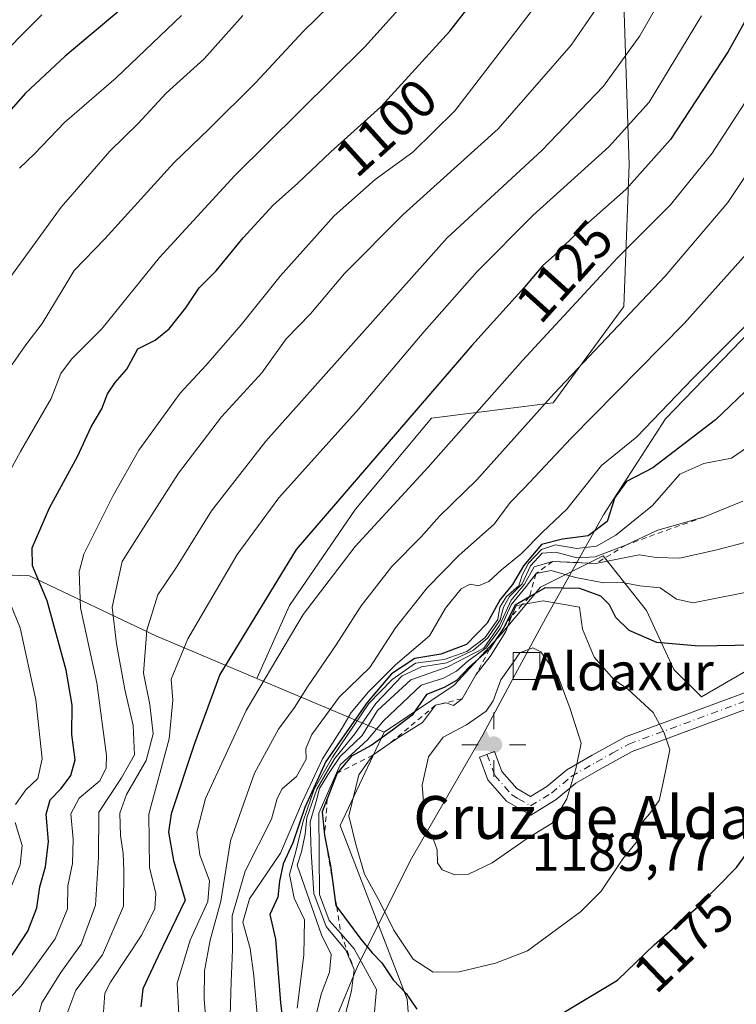
# Model space of a CAD drawing. Units: metres. Extents: x 644778 to 648234, y 4739205 to 4741592.
# Drawn here: x 647018 to 647152, y 4740504 to 4740688 of the extents above; entities that cross this region are included whole.
import ezdxf
from ezdxf.enums import TextEntityAlignment as Align

# ---------------------------------------------------------------- set-up
doc = ezdxf.new("R2010")
doc.units = ezdxf.units.M
doc.header["$MEASUREMENT"] = 0
doc.linetypes.add('DGN Style 2', pattern=[1.6480167562047852, 0.988810053722871, -0.6592067024819142])
doc.linetypes.add('DGN Style 4', pattern=[2.6384748266838614, 1.318413404963828, -0.6592067024819142, 0.001648016756204785, -0.6592067024819142])
for name, color, linetype, lineweight in [('Arbolado forestal CxS', 92, 'Continuous', 0), ('Camino Cxs', 7, 'Continuous', 0), ('Camino eje', 30, 'DGN Style 4', 13), ('Cima', 7, 'Continuous', 0), ('Cota de cima', 7, 'Continuous', 0), ('Curva de nivel maestra', 30, 'Continuous', 30), ('Curva de nivel normal', 30, 'Continuous', 0), ('Edificación ligera Cxs', 1, 'Continuous', 0), ('Entidad de ámbito territorial', 7, 'Continuous', 0), ('Entidad de ámbito territorial CxS', 92, 'Continuous', 0), ('Escarpado lineal', 30, 'DGN Style 2', 0), ('Matorral CxS', 135, 'Continuous', 0), ('Nombre de cima', 7, 'Continuous', 0), ('Punto geodésico', 7, 'Continuous', 0), ('Rótulo de curva de nivel directora', 7, 'Continuous', 0), ('Texto cartográfico', 7, 'Continuous', 0)]:
    doc.layers.add(name, color=color, linetype=linetype, lineweight=lineweight)
doc.styles.add('Style-Arial', font='txt')

# ---------------------------------------------------------------- blocks, each defined once
blk = doc.blocks.new('*U5')
at = {"layer": 'Arbolado forestal CxS', "color": 92, "linetype": 'Continuous', "lineweight": 0}
blk.add_polyline3d([(647130.8901000004, 4740691.382099999, 1110.166599999997), (647131.8350999998, 4740661.096700001, 1121.258900000001), (647130.8885000005, 4740634.597100001, 1132.399000000005), (647117.6382999998, 4740616.615700001, 1133.865600000005), (647094.9243000001, 4740613.776900001, 1124.720300000001), (647080.7281, 4740596.7413, 1125.479699999996), (647068.4237000003, 4740578.7597, 1126.309299999994), (647062.3113000002, 4740565.098099999, 1127.744999999995), (647043.4067000002, 4740573.064099999, 1113.637100000007), (647019.8422999998, 4740584.3201, 1098.010800000004), (646968.2159000002, 4740586.2697, 1069.379300000001)], dxfattribs=at)
blk = doc.blocks.new('5CIMA')
at = {"layer": 'Matorral CxS', "color": 51, "linetype": 'Continuous', "lineweight": 0}
blk.add_solid([(-0.2046930268283468, -0.1364620178855643), (-1.818989403545857e-16, 0.2729240357711289), (0.204693026828347, -0.1364620178855646)], dxfattribs=at)
blk = doc.blocks.new('5PGEO')
at = {"layer": 'Punto geodésico', "linetype": 'Continuous', "lineweight": 0}
h = blk.add_hatch(color=5, dxfattribs=at)
edge = h.paths.add_edge_path()
edge.add_ellipse((9.672975540161133e-05, -1.615428924560547e-05), major_axis=(-0.1095731434929149, -0.1110710692347192), ratio=0.9994222409660306, start_angle=0, end_angle=360)
at = {"layer": 'Punto geodésico', "color": 5, "linetype": 'Continuous', "lineweight": 0}
for p, q in [((0, 0.291), (0, 0.6)), ((-0.292, 0), (-0.6, 0)), ((0.291, 0), (0.6, 0)), ((0, -0.291), (0, -0.6))]:
    blk.add_line(p, q, dxfattribs=at)

msp = doc.modelspace()

# ---------------------------------------------------------------- linework, layer by layer
at = {"layer": 'Arbolado forestal CxS', "color": 92, "linetype": 'Continuous', "lineweight": 0, "extrusion": (-0.6836509578290962, 0.2880425743737219, 0.670561587930235), "elevation": 923876.0284255655, "flags": 128}
msp.add_lwpolyline([(-4619876.671517427, -833571.2206567619), (-4619876.671517427, -833532.7587691152)], dxfattribs=at)
msp.add_lwpolyline([(-4619876.671517427, -833571.2206567619), (-4619876.671517427, -833532.7587691152)], dxfattribs=at)
at = {"layer": 'Arbolado forestal CxS', "color": 92, "linetype": 'Continuous', "lineweight": 0}
for points in [[(647003.1244999999, 4740706.5261, 1054.119399999996), (647034.3564999999, 4740717.882900001, 1060.156499999998), (647057.0707, 4740734.917099999, 1063.954899999997), (647064.6420999998, 4740746.2741, 1063.753299999997), (647059.9102999996, 4740759.523700001, 1055.518800000005), (647044.7685000002, 4740761.4169, 1047.371499999994), (647030.5719, 4740768.0419, 1037.583299999999), (647030.5723000001, 4740787.9165, 1030.986499999999), (647049.5015000004, 4740805.8981, 1033.252299999993), (647076.9474999999, 4740814.4155, 1041.4519), (647104.3935000002, 4740817.254100001, 1047.003400000002), (647121.4288999997, 4740810.629100001, 1059.095400000006), (647128.0535000004, 4740784.1295, 1079.240000000005), (647132.7846999997, 4740760.469900001, 1090.452300000004), (647131.8365000002, 4740716.934699999, 1103.484200000006), (647130.8901000004, 4740691.382099999, 1110.166599999997), (647131.8350999998, 4740661.096700001, 1121.258900000001), (647130.8885000005, 4740634.597100001, 1132.399000000005), (647117.6382999998, 4740616.615700001, 1133.865600000005), (647094.9243000001, 4740613.776900001, 1124.720300000001), (647080.7281, 4740596.7413, 1125.479699999996), (647068.4237000003, 4740578.7597, 1126.309299999994), (647062.3113000002, 4740565.098099999, 1127.744999999995)], [(647003.1244999999, 4740706.5261, 1054.119399999996), (647034.3564999999, 4740717.882900001, 1060.156499999998), (647057.0707, 4740734.917099999, 1063.954899999997), (647064.6420999998, 4740746.2741, 1063.753299999997), (647059.9102999996, 4740759.523700001, 1055.518800000005), (647044.7685000002, 4740761.4169, 1047.371499999994), (647030.5719, 4740768.0419, 1037.583299999999), (647030.5723000001, 4740787.9165, 1030.986499999999), (647049.5015000004, 4740805.8981, 1033.252299999993), (647076.9474999999, 4740814.4155, 1041.4519), (647104.3935000002, 4740817.254100001, 1047.003400000002), (647121.4288999997, 4740810.629100001, 1059.095400000006), (647128.0535000004, 4740784.1295, 1079.240000000005), (647132.7846999997, 4740760.469900001, 1090.452300000004), (647131.8365000002, 4740716.934699999, 1103.484200000006), (647130.8901000004, 4740691.382099999, 1110.166599999997), (647131.8350999998, 4740661.096700001, 1121.258900000001), (647130.8885000005, 4740634.597100001, 1132.399000000005), (647117.6382999998, 4740616.615700001, 1133.865600000005), (647094.9243000001, 4740613.776900001, 1124.720300000001), (647080.7281, 4740596.7413, 1125.479699999996), (647068.4237000003, 4740578.7597, 1126.309299999994), (647062.3113000002, 4740565.098099999, 1127.744999999995)], [(647273.1063000001, 4740720.424100001, 1178.369600000005), (647254.5871000001, 4740700.231699999, 1180.333299999999), (647206.1996999999, 4740631.319499999, 1173.769799999995), (647173.2077000003, 4740577.8027, 1174.338300000003), (647145.3485000003, 4740561.6743, 1177.922200000001), (647140.2166999998, 4740566.806299999, 1175.982499999998), (647135.0861000001, 4740577.803099999, 1171.610000000001), (647127.0213000001, 4740588.067100001, 1154.5337), (647115.2912999997, 4740582.202299999, 1161.620899999994), (647107.9603000004, 4740573.4045, 1158.074299999993), (647099.1630999995, 4740563.874700001, 1166.671400000007), (647086.0789000001, 4740555.084100001, 1156.278099999996)], [(647254.5871000001, 4740700.231699999, 1180.333299999999), (647206.1996999999, 4740631.319499999, 1173.769799999995), (647173.2077000003, 4740577.8027, 1174.338300000003), (647145.3485000003, 4740561.6743, 1177.922200000001), (647140.2166999998, 4740566.806299999, 1175.982499999998), (647135.0861000001, 4740577.803099999, 1171.610000000001), (647127.0213000001, 4740588.067100001, 1154.5337), (647115.2912999997, 4740582.202299999, 1161.620899999994), (647107.9603000004, 4740573.4045, 1158.074299999993), (647099.1630999995, 4740563.874700001, 1166.671400000007), (647086.0789000001, 4740555.084100001, 1156.278099999996), (647062.3113000002, 4740565.098099999, 1127.744999999995), (647068.4237000003, 4740578.7597, 1126.309299999994), (647080.7281, 4740596.7413, 1125.479699999996), (647094.9243000001, 4740613.776900001, 1124.720300000001), (647117.6382999998, 4740616.615700001, 1133.865600000005), (647130.8885000005, 4740634.597100001, 1132.399000000005), (647131.8350999998, 4740661.096700001, 1121.258900000001), (647130.8901000004, 4740691.382099999, 1110.166599999997)], [(647062.3113000002, 4740565.098099999, 1127.744999999995), (647043.4067000002, 4740573.064099999, 1113.637100000007), (647019.8422999998, 4740584.3201, 1098.010800000004), (646968.2159000002, 4740586.2697, 1069.379300000001), (646945.8119000001, 4740585.2949, 1056.762600000002), (646938.3828999996, 4740588.424699999, 1056.730899999995), (646927.3043000001, 4740593.0921, 1052.602799999993), (646902.9524999997, 4740593.0921, 1038.425600000002), (646892.5475000005, 4740586.5145, 1032.2304), (646880.2553000003, 4740575.253900001, 1022.762100000007), (646862.0853000004, 4740568.220100001, 1013.832699999999), (646828.3333000002, 4740552.977700001, 996.1523000000016), (646772.0861000001, 4740527.363700001, 979.6858000000066), (646736.6659000004, 4740505.706499999, 965.1774000000006), (646700.3976999996, 4740485.0593, 952.4636000000029)], [(646828.3333000002, 4740552.977700001, 996.1523000000016), (646862.0853000004, 4740568.220100001, 1013.832699999999), (646880.2553000003, 4740575.253900001, 1022.762100000007), (646892.5475000005, 4740586.5145, 1032.2304), (646902.9524999997, 4740593.0921, 1038.425600000002), (646927.3043000001, 4740593.0921, 1052.602799999993), (646938.3828999996, 4740588.424699999, 1056.730899999995), (646945.8119000001, 4740585.2949, 1056.762600000002), (646968.2159000002, 4740586.2697, 1069.379300000001), (647019.8422999998, 4740584.3201, 1098.010800000004), (647043.4067000002, 4740573.064099999, 1113.637100000007), (647062.3113000002, 4740565.098099999, 1127.744999999995), (647086.0789000001, 4740555.084100001, 1156.278099999996), (647077.8355, 4740537.6545, 1159.086500000005), (647090.3636999996, 4740505.2257, 1173.917400000006), (647092.5619000001, 4740478.100299999, 1170.1299)], [(647086.0789000001, 4740555.084100001, 1156.278099999996), (647077.8355, 4740537.6545, 1159.086500000005), (647090.3636999996, 4740505.2257, 1173.917400000006), (647092.5619000001, 4740478.100299999, 1170.1299), (647095.1683, 4740456.935699999, 1166.097699999999), (647073.2072999999, 4740442.812100001, 1162.104500000001), (647063.7959000003, 4740423.980699999, 1152.573699999994), (647060.6571000004, 4740392.5953, 1152.999599999996), (647059.4105000002, 4740372.3145, 1146.255399999995)]]:
    msp.add_polyline3d(points, dxfattribs=at)
at = {"layer": 'Camino Cxs', "color": 7, "linetype": 'Continuous', "lineweight": 0}
msp.add_polyline3d([(647155.8000999996, 4740560.110099999, 1178.412800000006), (647132.4200999998, 4740551.5101, 1183.237599999993), (647126.4401000004, 4740548.190099999, 1184.820800000001), (647121.9101, 4740545.590100001, 1186.7022), (647118.2200999996, 4740542.4901, 1186.275200000004), (647113.4600999998, 4740539.590100001, 1186.373900000006), (647108.9600999998, 4740542.220100001, 1187.8266), (647105.4600999998, 4740546.190099999, 1189.486999999994), (647103.8800999997, 4740550.440099999, 1189.518800000005), (647106.7001, 4740551.4801, 1189.762000000002), (647108.0800999999, 4740547.7601, 1189.474499999997), (647110.8901000004, 4740544.5701, 1188.105299999996), (647113.4301000005, 4740543.0801, 1186.987599999993), (647116.4700999996, 4740544.9301, 1187.523100000006), (647120.1901000004, 4740548.0601, 1187.838399999993), (647124.9700999996, 4740550.800100001, 1185.885899999994), (647131.1601, 4740554.2501, 1183.754700000005), (647154.5701000001, 4740562.860099999, 1178.448699999994)], dxfattribs=at)
msp.add_polyline3d([(647155.8000999996, 4740560.110099999, 1178.412800000006), (647132.4200999998, 4740551.5101, 1183.237599999993), (647126.4401000004, 4740548.190099999, 1184.820800000001), (647121.9101, 4740545.590100001, 1186.7022), (647118.2200999996, 4740542.4901, 1186.275200000004), (647113.4600999998, 4740539.590100001, 1186.373900000006), (647108.9600999998, 4740542.220100001, 1187.8266), (647105.4600999998, 4740546.190099999, 1189.486999999994), (647103.8800999997, 4740550.440099999, 1189.518800000005), (647106.7001, 4740551.4801, 1189.762000000002), (647108.0800999999, 4740547.7601, 1189.474499999997), (647110.8901000004, 4740544.5701, 1188.105299999996), (647113.4301000005, 4740543.0801, 1186.987599999993), (647116.4700999996, 4740544.9301, 1187.523100000006), (647120.1901000004, 4740548.0601, 1187.838399999993), (647124.9700999996, 4740550.800100001, 1185.885899999994), (647131.1601, 4740554.2501, 1183.754700000005), (647154.5701000001, 4740562.860099999, 1178.448699999994)], dxfattribs=at)
at = {"layer": 'Camino eje', "color": 30, "linetype": 'DGN Style 4', "lineweight": 13}
msp.add_polyline3d([(647105.2901, 4740550.960100001, 1189.587899999999), (647106.7701000003, 4740546.975099999, 1189.462), (647109.9250999996, 4740543.395099999, 1187.880600000004), (647111.1951000001, 4740542.6501, 1187.244099999996), (647113.4451000001, 4740541.335100001, 1186.578500000003), (647117.3450999996, 4740543.710100001, 1186.912899999996), (647121.0500999996, 4740546.825099999, 1187.320099999997), (647125.7050999999, 4740549.495100001, 1185.354099999997), (647128.6951000001, 4740551.155099999, 1184.096000000005), (647131.7901, 4740552.880100001, 1183.485499999995), (647155.1851000005, 4740561.485099999, 1178.227199999994)], dxfattribs=at)
at = {"layer": 'Curva de nivel maestra', "color": 30, "linetype": 'Continuous', "lineweight": 30, "flags": 128}
for points, elevation in [([(647164.29, 4740707.380100001), (647150.3300000001, 4740682.2601), (647139.5999999996, 4740665.800100001), (647131.2199999997, 4740656.460100001), (647122.6500000004, 4740648.850099999), (647117.9800000006, 4740644.270099999), (647115.6500000004, 4740642.220100001), (647112.3200000003, 4740638.2401), (647102.4800000006, 4740627.3201), (647086.6500000004, 4740608.9801), (647069.6699999999, 4740589.200099999), (647055.3600000005, 4740565.860099999), (647050.6200000001, 4740553.0001), (647046.2999999998, 4740539.850099999), (647045.8200000003, 4740536.390100001), (647046.7000000002, 4740531.120100001), (647048.9000000004, 4740523.700099999), (647043.8399999999, 4740513.270099999), (647040.9900000002, 4740507.120100001), (647040.6299999999, 4740503.780099999)], 1125), ([(647015.8200000003, 4740512.3101), (647019.5099999999, 4740517.940099999), (647021.2100000001, 4740522.280099999), (647021.7400000002, 4740526.200099999), (647022.7999999998, 4740529.940099999), (647023.3499999996, 4740534.6601), (647022.9100000003, 4740539.780099999), (647023.6799999997, 4740542.450099999), (647025.7400000002, 4740544.540100001), (647027.5300000003, 4740547.0101), (647028.3600000005, 4740549.950099999), (647027.75, 4740554.640100001), (647027.79, 4740560.120100001), (647026.6799999997, 4740566.6501), (647023.1200000001, 4740579.640100001), (647020.3700000001, 4740586.170100001), (647020.2999999998, 4740589.540100001), (647023.5800000001, 4740596.9901), (647028.7999999998, 4740606.5801), (647031.3399999999, 4740612.1601), (647033.3499999996, 4740615.5101), (647034.4100000003, 4740618.300100001), (647035.8200000003, 4740620.450099999), (647038, 4740622.940099999), (647040.0700000003, 4740626.690099999), (647043.3200000003, 4740628.360099999), (647045.9299999997, 4740630.420100001), (647049.0599999997, 4740634.370100001), (647051.5099999999, 4740638.120100001), (647054.7100000001, 4740641.300100001), (647059.7599999999, 4740647.460100001), (647065.3200000003, 4740653.530099999), (647069.9800000006, 4740657.6501), (647076.1299999999, 4740663.5101), (647085.4600000001, 4740671.940099999), (647098.3600000005, 4740686.090100001), (647108.4400000004, 4740699.0101)], 1100), ([(647036.9699999997, 4740690.1601), (647026.5099999999, 4740681.370100001), (647019.0999999996, 4740674.450099999), (647013.5099999999, 4740668.2501)], 1075), ([(647116.3200000003, 4740500.720100001), (647129.6500000004, 4740508.7601), (647136.54, 4740515.370100001), (647144.7599999999, 4740522.550100001), (647151.9000000004, 4740529.780099999), (647155.0499999998, 4740534.120100001), (647157.5099999999, 4740536.9801), (647159.2699999996, 4740541.920100001), (647162.3099999997, 4740547.9801), (647165.3200000003, 4740552.780099999), (647167.9000000004, 4740558.450099999), (647172.6399999997, 4740564.120100001), (647177.1200000001, 4740568.450099999), (647179.3899999997, 4740573.420100001), (647183.4900000002, 4740581.3201), (647187.9800000006, 4740586.020099999), (647193.1900000004, 4740588.540100001), (647198.4600000001, 4740593.140100001), (647207.8499999996, 4740599.870100001), (647217.9800000006, 4740607.780099999), (647225.3200000003, 4740614.1501), (647232.9800000006, 4740619.5801), (647244.6900000004, 4740628.200099999)], 1175), ([(647154.9100000003, 4740620.0701), (647147.9900000002, 4740613.450099999), (647136.3099999997, 4740604.450099999), (647131.3300000001, 4740601.950099999), (647129.1900000004, 4740598.950099999), (647127.7199999997, 4740594.450099999), (647124.1799999997, 4740591.770099999), (647119.4299999997, 4740591.130100001), (647115.4900000002, 4740590.170100001), (647112.0899999999, 4740586.140100001), (647110.0700000003, 4740582.670100001), (647107.7599999999, 4740579.870100001), (647105.3200000003, 4740575.4801), (647101.4900000002, 4740571.450099999), (647096.6699999999, 4740569.6801), (647091.8200000003, 4740568.8301), (647087.4600000001, 4740565.9901), (647082.9000000004, 4740560.6501), (647075.2100000001, 4740549.630100001), (647071.2800000003, 4740541.020099999), (647069.0099999999, 4740534.4001), (647067.2000000002, 4740530.4801), (647066.54, 4740527.280099999), (647066.2000000002, 4740524.280099999), (647064.7199999997, 4740521.0101), (647065.7999999998, 4740516.440099999), (647066.7100000001, 4740504.520099999), (647067.4800000006, 4740498.450099999)], 1150), ([(647161.8300000001, 4740571.460100001), (647144.8600000005, 4740571.170100001), (647137.0499999998, 4740571.850099999), (647131.8600000005, 4740574.0801), (647129.3700000001, 4740576.5001), (647128.2100000001, 4740578.880100001), (647126.5599999997, 4740580.4901), (647122.6699999999, 4740581.920100001), (647116.1600000003, 4740582.040100001), (647113.2111999998, 4740580.361099999), (647110.54, 4740578.840100001), (647108.3600000005, 4740574.530099999), (647105.7699999996, 4740570.5801), (647102.04, 4740567.280099999), (647099.5899999999, 4740564.720100001), (647097.2999999998, 4740563.460100001), (647093.9800000006, 4740562.1501), (647091.3200000003, 4740558.290100001), (647087.6500000004, 4740555.460100001), (647083.6500000004, 4740552.630100001), (647079.9800000006, 4740550.620100001), (647077.3200000003, 4740547.4301), (647075.466, 4740542.612500001), (647074.5300000003, 4740540.1801), (647074.9600000001, 4740535.870100001), (647076.04, 4740530.140100001), (647076.2856999999, 4740528.317100001), (647077.04, 4740522.720100001), (647077.2158000004, 4740522.4834)], 1175), ([(647077.2158000004, 4740522.4834), (647081.7199999997, 4740516.420100001), (647083.8200000003, 4740513.890100001), (647085.6299999999, 4740512.020099999), (647087.7599999999, 4740508.800100001), (647090.2000000002, 4740506.2601), (647092.1699999999, 4740503.350099999)], 1175)]:
    msp.add_lwpolyline(points, dxfattribs=dict(at, elevation=elevation))
at = {"layer": 'Curva de nivel normal', "color": 30, "linetype": 'Continuous', "lineweight": 0, "flags": 128}
for points, elevation in [([(647188.4699999997, 4740715.0001), (647165.4500000002, 4740676.800100001), (647150.3099999997, 4740654.0701), (647138.6100000005, 4740640.280099999), (647117.7599999999, 4740618.300100001), (647103.4199999999, 4740602.2301), (647096.4199999999, 4740595.420100001), (647092.9699999997, 4740591.5801), (647087.54, 4740586.040100001), (647081.7800000003, 4740578.700099999), (647077.1299999999, 4740571.440099999), (647071.7400000002, 4740563.590100001), (647069.3399999999, 4740559.690099999), (647066.3499999996, 4740555.6801), (647061.8600000005, 4740547.450099999), (647057.3600000005, 4740534.8201), (647055.5599999997, 4740523.540100001), (647053.5800000001, 4740516.2601), (647052.5, 4740510.5001), (647052.4600000001, 4740505.200099999), (647052.8899999997, 4740499.890100001)], 1135), ([(647099.5199999996, 4740702.140100001), (647082.4900000002, 4740683.120100001), (647058.1799999997, 4740659.120100001), (647044.1200000001, 4740643.780099999), (647033.3600000005, 4740630.450099999), (647027.6699999999, 4740624.780099999), (647025.6699999999, 4740622.120100001), (647023.8600000005, 4740617.450099999), (647018.1399999997, 4740607.5101), (647011.2999999998, 4740595.0101)], 1095), ([(647132.6900000004, 4740700.450099999), (647121, 4740683.450099999), (647107.4000000004, 4740667.790100001), (647089.6100000005, 4740651.8101), (647078.6699999999, 4740640.790100001), (647072.3499999996, 4740633.2301), (647067.7800000003, 4740628.5801), (647063.2000000002, 4740622.2301), (647055.6699999999, 4740614.030099999), (647047.6399999997, 4740603.460100001), (647040.5700000003, 4740592.390100001), (647037.1500000004, 4740586.950099999), (647035.2800000003, 4740578.440099999), (647036.0499999998, 4740571.610099999), (647037.6100000005, 4740563.090100001), (647039.2100000001, 4740556.3301), (647039.4100000003, 4740550.860099999), (647036.9800000006, 4740546.5601), (647032.75, 4740540.130100001), (647032.7199999997, 4740531.720100001), (647032.1799999997, 4740522.770099999), (647029.4800000006, 4740515.470100001), (647025.6900000004, 4740510.200099999), (647022.1500000004, 4740504.520099999), (647021.0099999999, 4740500.380100001)], 1110), ([(647140.4400000004, 4740696.800100001), (647133.8399999999, 4740685.200099999), (647127.04, 4740675.800100001), (647115.5700000003, 4740663.770099999), (647097.8700000001, 4740647.4301), (647079.8300000001, 4740627.2601), (647063.9800000006, 4740609.4901), (647053.8099999997, 4740596.450099999), (647047.29, 4740585.940099999), (647043.7999999998, 4740580.7601), (647041.7199999997, 4740574.120100001), (647041.1200000001, 4740566.140100001), (647042.3300000001, 4740560.290100001), (647042.9400000004, 4740554.780099999), (647041.5899999999, 4740549.780099999), (647037.9199999999, 4740543.450099999), (647036.6799999997, 4740539.960100001), (647036.7999999998, 4740535.780099999), (647037.3099999997, 4740532.440099999), (647037.4500000002, 4740529.2501), (647037.3899999997, 4740522.590100001), (647033.4500000002, 4740513.5101), (647028.4900000002, 4740506.890100001), (647026.7800000003, 4740502.380100001)], 1115), ([(647167.6600000003, 4740696.950099999), (647156.5599999997, 4740677.450099999), (647147.3600000005, 4740663.2501), (647139.5499999998, 4740653.600099999), (647129.6299999999, 4740643.670100001), (647111.9100000003, 4740624.5601), (647094.2999999998, 4740604.5801), (647080.6500000004, 4740589.780099999), (647070.9800000006, 4740577.100099999), (647060.2800000003, 4740559.130100001), (647052.7199999997, 4740542.7301), (647051.0700000003, 4740536.420100001), (647051.6600000003, 4740532.1601), (647053.4699999997, 4740527.300100001), (647053.1699999999, 4740523.4801), (647049.8300000001, 4740516.2501), (647047.3799999999, 4740508.220100001), (647047.7300000006, 4740502.350099999)], 1130), ([(647080.8600000005, 4740695.700099999), (647070.9800000006, 4740686.0001), (647062.1299999999, 4740676.450099999), (647053.3399999999, 4740667.780099999), (647046.7800000003, 4740661.450099999), (647033.9000000004, 4740647.2601), (647028.1399999997, 4740641.340100001), (647025.9500000002, 4740637.590100001), (647022.1600000003, 4740631.450099999), (647019.1100000005, 4740627.450099999), (647014.4299999997, 4740620.690099999)], 1090), ([(647115.2400000002, 4740691.9901), (647099.2999999998, 4740671.1501), (647091.4199999999, 4740663.450099999), (647084.3799999999, 4740658.340100001), (647076.75, 4740651.540100001), (647066.6500000004, 4740640.290100001), (647059.3700000001, 4740631.1801), (647052.7699999996, 4740623.590100001), (647047.9500000002, 4740618.450099999), (647040.2400000002, 4740607.780099999), (647035.4800000006, 4740599.300100001), (647029.9699999997, 4740588.3301), (647029.0999999996, 4740585.030099999), (647029.3499999996, 4740578.300100001), (647032.3899999997, 4740564.280099999), (647034.1799999997, 4740550.7601), (647034.1500000004, 4740548.4101), (647032.9600000001, 4740546.020099999), (647029.1200000001, 4740542.7601), (647027.54, 4740539.860099999), (647027.9500000002, 4740535.090100001), (647027.8399999999, 4740530.530099999), (647026.9900000002, 4740526.4001), (647026.9400000004, 4740522.100099999), (647024.5899999999, 4740516.470100001), (647018.2699999996, 4740507.7301), (647014.0599999997, 4740503.1501)], 1105), ([(647022.1399999997, 4740689.120100001), (647002.6399999997, 4740669.540100001)], 1070), ([(647059.7000000002, 4740689.0001), (647052.4699999997, 4740680.920100001), (647045.3799999999, 4740674.450099999), (647040.1100000005, 4740668.840100001), (647034.8399999999, 4740663.670100001), (647025.7599999999, 4740653.170100001), (647012.7800000003, 4740635.450099999)], 1085), ([(647048.2400000002, 4740689.0001), (647036.0199999996, 4740677.370100001), (647026.3600000005, 4740668.9901), (647020.7800000003, 4740663.170100001), (647017.9699999997, 4740660.470100001)], 1080), ([(647145.3700000001, 4740688.950099999), (647135.5700000003, 4740672.780099999), (647128.0800000001, 4740664.450099999), (647113.8499999996, 4740651.630100001), (647103.4400000004, 4740641.170100001), (647093.54, 4740629.960100001), (647081.3099999997, 4740615.450099999), (647066.4100000003, 4740598.850099999), (647058.6399999997, 4740588.290100001), (647049.4100000003, 4740572.5101), (647046.2599999999, 4740564.970100001), (647046.5999999996, 4740561.0701), (647045.9400000004, 4740553.870100001), (647042.1200000001, 4740539.770099999), (647042.2400000002, 4740529.8301), (647043.4400000004, 4740524.940099999), (647043.2400000002, 4740522.130100001), (647040.7800000003, 4740517.200099999), (647034.9299999997, 4740508.370100001), (647033.8700000001, 4740506.3201), (647033.6399999997, 4740502.840100001)], 1120), ([(647153.7800000003, 4740644.450099999), (647142.1399999997, 4740631.450099999), (647121, 4740610.0101), (647112.2400000002, 4740600.6801), (647109.6200000001, 4740597.9801), (647106.6399999997, 4740593.9301), (647100.0899999999, 4740588.1501), (647094.1200000001, 4740582.0801), (647088.2300000006, 4740574.5801), (647083.4000000004, 4740567.1601), (647077.6600000003, 4740561.630100001), (647072.5899999999, 4740554.640100001), (647071.4600000001, 4740552.020099999), (647071.5, 4740550.0601), (647069.7100000001, 4740546.780099999), (647067.0199999996, 4740544.5101), (647066.1200000001, 4740542.6801), (647065.0199999996, 4740538.840100001), (647060.1299999999, 4740529.120100001), (647057.6699999999, 4740520.780099999), (647057.7599999999, 4740514.450099999), (647057.5, 4740508.450099999), (647057.3099999997, 4740502.130100001)], 1140), ([(647154.9800000006, 4740632.390100001), (647143.75, 4740621.1501), (647133.2800000003, 4740610.280099999), (647126.6600000003, 4740604.920100001), (647120.2100000001, 4740596.7501), (647115.6500000004, 4740592.450099999), (647111.6500000004, 4740588.4301), (647107.9800000006, 4740585.420100001), (647105.6500000004, 4740583.220100001), (647103.7300000006, 4740582.440099999), (647102.1699999999, 4740582.7301), (647100.4500000002, 4740581.860099999), (647097.5499999998, 4740578.2301), (647094.5800000001, 4740573.090100001), (647088.2000000002, 4740567.690099999), (647083.1600000003, 4740562.6501), (647079.9500000002, 4740558.780099999), (647078.1799999997, 4740555.780099999), (647074.54, 4740550.120100001), (647070.8099999997, 4740542.120100001), (647066.7199999997, 4740532.5101), (647060.9000000004, 4740523.950099999), (647059.7000000002, 4740519.600099999), (647061.0700000003, 4740514.690099999), (647061.7199999997, 4740509.5601), (647062.4500000002, 4740501.590100001)], 1145), ([(647157.3499999996, 4740610.620100001), (647151, 4740606.290100001), (647145.8200000003, 4740605.300100001), (647141.3499999996, 4740603.290100001), (647136.2199999997, 4740597.450099999), (647129.3899999997, 4740591.880100001), (647125.75, 4740589.860099999), (647122.0599999997, 4740589.380100001), (647118.0800000001, 4740590.0801), (647115.4900000002, 4740589.200099999), (647113.0199999996, 4740586.640100001), (647111.8600000005, 4740584.450099999), (647111.2699999996, 4740582.450099999), (647108.9600000001, 4740580.450099999), (647107.7199999997, 4740578.450099999), (647107.3300000001, 4740576.120100001), (647104.9000000004, 4740572.710100001), (647101.54, 4740570.1501), (647097.3200000003, 4740568.700099999), (647091.9699999997, 4740567.970100001), (647087.5999999996, 4740564.960100001), (647083.2199999997, 4740560.450099999), (647076.4100000003, 4740550.450099999), (647073.0300000003, 4740544.450099999), (647070.9500000002, 4740538.450099999), (647069.5599999997, 4740532.8201), (647068.3799999999, 4740528.5101), (647069.2999999998, 4740524.100099999), (647071.1799999997, 4740520.020099999), (647071.0999999996, 4740513.450099999), (647069.8600000005, 4740503.5601)], 1155), ([(647153.1200000001, 4740598.2401), (647145.9199999999, 4740595.350099999), (647137.0099999999, 4740592.7401), (647131.2100000001, 4740590.050100001), (647125.4800000006, 4740587.880100001), (647122.0800000001, 4740587.640100001), (647118.1299999999, 4740588.7401), (647115.5800000001, 4740588.540100001), (647113.4500000002, 4740586.200099999), (647111.8799999999, 4740582.780099999), (647109.5199999996, 4740580.450099999), (647108.3700000001, 4740578.450099999), (647107.7599999999, 4740576.0601), (647105.4699999997, 4740572.700099999), (647102.79, 4740570.4001), (647097.8099999997, 4740568.0601), (647093.0300000003, 4740567.300100001), (647089.4500000002, 4740565.610099999), (647084.5199999996, 4740560.450099999), (647080.6200000001, 4740554.780099999), (647076.7800000003, 4740550.120100001), (647073.4800000006, 4740544.450099999), (647071.6200000001, 4740539.090100001), (647071.3300000001, 4740536.020099999), (647070.6600000003, 4740532.7601), (647069.8099999997, 4740530.270099999), (647074.4000000004, 4740517.200099999), (647076.1900000004, 4740513.5701), (647075.9000000004, 4740510.2401), (647074.3399999999, 4740506.120100001), (647072.9199999999, 4740500.450099999)], 1160), ([(647155.8300000001, 4740591.1501), (647148.2300000006, 4740589.130100001), (647141.2999999998, 4740587.610099999), (647136.9000000004, 4740587.700099999), (647133.7000000002, 4740588.210100001), (647125.6399999997, 4740586.600099999), (647117.5599999997, 4740587.0101), (647114.0899999999, 4740585.9801), (647112.3200000003, 4740582.7601), (647109.8099999997, 4740579.7301), (647107.6500000004, 4740575.040100001), (647104.6900000004, 4740570.780099999), (647098.0099999999, 4740567.3301), (647091.0499999998, 4740564.850099999), (647084.8499999996, 4740559.130100001), (647082, 4740554.470100001), (647077.8700000001, 4740550.530099999), (647075.5800000001, 4740547.100099999), (647074, 4740544.540100001), (647073.3899999997, 4740542.140100001), (647072.2400000002, 4740538.360099999), (647072.4199999999, 4740532.7401), (647072.9400000004, 4740524.9301), (647075.2599999999, 4740518.7601), (647078.9199999999, 4740514.350099999), (647080.4699999997, 4740510.7601), (647079.9600000001, 4740506.780099999), (647077.6399999997, 4740497.690099999)], 1165), ([(647156.3200000003, 4740581.7601), (647143.8200000003, 4740579.280099999), (647140.7000000002, 4740579.920100001), (647137.6399999997, 4740582.050100001), (647133.8499999996, 4740582.420100001), (647130.6299999999, 4740583.0801), (647127.1399999997, 4740583.0001), (647121.8600000005, 4740583.960100001), (647117.2599999999, 4740585.290100001), (647114.4699999997, 4740584.710100001), (647112.6200000001, 4740582.3101), (647109.79, 4740578.860099999), (647107.8300000001, 4740574.550100001), (647105.0800000001, 4740570.780099999), (647101.79, 4740568.420100001), (647099.6200000001, 4740566.460100001), (647097.1600000003, 4740565.210100001), (647093.0099999999, 4740563.9001), (647085.9800000006, 4740557.190099999), (647082.9800000006, 4740553.6501), (647077.8499999996, 4740548.9901), (647073.9000000004, 4740539.9801), (647073.9800000006, 4740524.780099999), (647075.79, 4740519.920100001), (647078.0277000006, 4740517.3914), (647080.4800000006, 4740514.620100001), (647084.6399999997, 4740507.020099999), (647084.0700000003, 4740500.8101)], 1170), ([(647015.5599999997, 4740580.700099999), (647018.0800000001, 4740574.590100001), (647020.9800000006, 4740561.140100001), (647022.2199999997, 4740550.120100001), (647021.4000000004, 4740546.450099999), (647019.1500000004, 4740544.3201), (647017.2300000006, 4740541.610099999)], 1095), ([(647115.79, 4740579.620100001), (647111.8901000004, 4740578.925100001), (647110.7400000002, 4740578.720100001), (647109.8799999999, 4740576.7401), (647108.8200000003, 4740573.880100001), (647105.8700000001, 4740569.200099999), (647103.2100000001, 4740565.800100001), (647100.6399999997, 4740561.340100001), (647099.04, 4740560.050100001), (647097.6799999997, 4740560.5601), (647095.6900000004, 4740560.1501), (647093.2400000002, 4740556.870100001), (647088.79, 4740554.120100001), (647087.0140000005, 4740552.894500001), (647083.9500000002, 4740550.780099999), (647081.3700000001, 4740547.120100001), (647079.4600000001, 4740539.450099999), (647080.7699999996, 4740534.120100001), (647082.4000000004, 4740528.5801), (647085.3399999999, 4740523.280099999), (647087.9199999999, 4740518.110099999), (647091.5300000003, 4740512.710100001), (647095.2400000002, 4740510.2401), (647100.1100000005, 4740510.340100001), (647106.9100000003, 4740511.960100001), (647112.8799999999, 4740514.2501), (647122.7599999999, 4740521.550100001), (647126.6200000001, 4740525.390100001), (647130.6600000003, 4740531.450099999), (647133.4000000004, 4740534.780099999), (647134.0300000003, 4740537.970100001), (647135.6799999997, 4740539.850099999), (647137.4600000001, 4740542.340100001), (647138.2199999997, 4740545.6601), (647139.4500000002, 4740551.780099999), (647138.4000000004, 4740555.0001), (647136.3600000005, 4740558.790100001), (647131.5800000001, 4740563.120100001), (647128.9800000006, 4740564.9301), (647125.3099999997, 4740569.0801), (647123.1200000001, 4740574.3101), (647122.5800000001, 4740578.450099999), (647115.79, 4740579.620100001)], 1180), ([(647110.1600000003, 4740568.089600001), (647107.9000000004, 4740564.850099999), (647106.4699999997, 4740560.9301), (647105.1200000001, 4740559.0001), (647101.4900000002, 4740556.460100001), (647097.0899999999, 4740554.1801), (647094.3799999999, 4740550.5001), (647093.2000000002, 4740545.210100001), (647093.4199999999, 4740542.090100001), (647092.2800000003, 4740538.8301), (647093.54, 4740537.290100001), (647095.0700000003, 4740535.700099999), (647096.0099999999, 4740533.110099999), (647096.04, 4740530.710100001), (647096.9500000002, 4740529.380100001), (647099.2999999998, 4740528.440099999), (647101.8399999999, 4740528.5601), (647106.29, 4740530.710100001), (647112.9800000006, 4740535.370100001), (647117.4500000002, 4740538.0801), (647120.2000000002, 4740542.640100001), (647121.9100000003, 4740548.2501), (647122.8799999999, 4740553.020099999), (647120.8399999999, 4740559.4801), (647118.6200000001, 4740565.4901), (647115.3300000001, 4740570.130100001), (647113.8399999999, 4740570.870100001), (647111.5303999997, 4740569.950099999)], 1185), ([(647111.5303999997, 4740569.950099999), (647111.4299999997, 4740569.9101), (647110.1600000003, 4740568.089600001)], 1185), ([(647017.1200000001, 4740538.200099999), (647018.4500000002, 4740533.950099999), (647018.0999999996, 4740530.3201), (647016.2199999997, 4740525.780099999)], 1095)]:
    msp.add_lwpolyline(points, dxfattribs=dict(at, elevation=elevation))
at = {"layer": 'Edificación ligera Cxs', "color": 1, "linetype": 'Continuous', "lineweight": 0}
msp.add_polyline3d([(647115.1601, 4740564.950099999, 1187.437600000005), (647110.1601, 4740564.950099999, 1187.034799999994), (647110.1601, 4740569.950099999, 1184.957399999999), (647115.1601, 4740569.950099999, 1185.554399999994), (647115.1601, 4740564.950099999, 1187.437600000005)], dxfattribs=at)
msp.add_3dface([(647115.1601, 4740564.950099999, 1187.437600000005), (647110.1601, 4740564.950099999, 1187.437600000005), (647110.1601, 4740569.950099999, 1187.437600000005), (647115.1601, 4740569.950099999, 1187.437600000005)], dxfattribs=at)
at = {"layer": 'Entidad de ámbito territorial', "color": 7, "linetype": 'Continuous', "lineweight": 0, "flags": 128}
msp.add_lwpolyline([(647290.4040000014, 4740775.760000001), (647281.0310000007, 4740763.943999998), (647257.6650000014, 4740724.236999999), (647251.013000002, 4740714.017000002), (647249.0720000009, 4740711.034000002), (647235.292000001, 4740697.254000002), (647234.7759999997, 4740696.738000001), (647207.6200000019, 4740674.902999999), (647167.6460000006, 4740642.352000002), (647152.8380000023, 4740628.303999999), (647138.6740000006, 4740613.631000001), (647127.0930000015, 4740595.685000001), (647121.1610000017, 4740585.136999999), (647116.2920000022, 4740576.478000001), (647110.5630000001, 4740565.838000001), (647104.508000001, 4740554.589000001), (647090.9690000013, 4740531.026000001), (647081.0640000011, 4740511.196000001), (647073.1810000013, 4740492.281000001)], dxfattribs=at)
at = {"layer": 'Entidad de ámbito territorial CxS', "color": 92, "linetype": 'Continuous', "lineweight": 0, "flags": 128}
msp.add_lwpolyline([(647234.7759999991, 4740696.738), (647207.6199999991, 4740674.903), (647167.646, 4740642.352000001), (647152.8379999995, 4740628.304), (647138.674, 4740613.631), (647127.0930000008, 4740595.685000001), (647121.1610000011, 4740585.137), (647116.2919999994, 4740576.478), (647110.5629999995, 4740565.838000001), (647104.5080000004, 4740554.589000001), (647090.9690000007, 4740531.026000001), (647081.0640000005, 4740511.196), (647073.1810000007, 4740492.280999999)], dxfattribs=at)
at = {"layer": 'Escarpado lineal', "color": 30, "linetype": 'DGN Style 2', "lineweight": 0}
msp.add_polyline3d([(647145.9199999999, 4740595.350099999, 1158.470100000006), (647131.2100000001, 4740590.050100001, 1154.460200000001), (647125.6399999997, 4740586.600099999, 1157.482999999993), (647117.5599999997, 4740587.0101, 1151.593299999993), (647114.4699999997, 4740584.710100001, 1152.716199999995), (647113.2111999998, 4740580.361099999, 1160.862800000003), (647111.8901000004, 4740578.925100001, 1161.550000000003), (647109.8799999999, 4740576.7401, 1159.886700000003), (647105.7699999996, 4740570.5801, 1159.724400000006), (647103.2100000001, 4740565.800100001, 1165.018400000001), (647100.6399999997, 4740561.340100001, 1174.225600000005), (647095.6900000004, 4740560.1501, 1172.930699999997), (647087.0140000005, 4740552.894500001, 1160.826700000005), (647083.9500000002, 4740550.780099999, 1156.478400000007), (647077.3200000003, 4740547.4301, 1148.110799999995), (647075.466, 4740542.612500001, 1159.412200000006), (647074.9600000001, 4740535.870100001, 1155.405700000003), (647076.2856999999, 4740528.317100001, 1167.285399999993), (647077.2158000004, 4740522.4834, 1172.129300000001), (647078.0277000006, 4740517.3914, 1168.046199999997), (647080.4699999997, 4740510.7601, 1164.576199999996)], dxfattribs=at)
at = {"layer": 'Matorral CxS', "color": 135, "linetype": 'Continuous', "lineweight": 0}
for points in [[(647092.5619000001, 4740478.100299999, 1170.1299), (647090.3636999996, 4740505.2257, 1173.917400000006), (647077.8355, 4740537.6545, 1159.086500000005), (647086.0789000001, 4740555.084100001, 1156.278099999996), (647099.1630999995, 4740563.874700001, 1166.671400000007), (647107.9603000004, 4740573.4045, 1158.074299999993), (647115.2912999997, 4740582.202299999, 1161.620899999994), (647127.0213000001, 4740588.067100001, 1154.5337), (647135.0861000001, 4740577.803099999, 1171.610000000001), (647140.2166999998, 4740566.806299999, 1175.982499999998), (647145.3485000003, 4740561.6743, 1177.922200000001), (647173.2077000003, 4740577.8027, 1174.338300000003), (647206.1996999999, 4740631.319499999, 1173.769799999995), (647254.5871000001, 4740700.231699999, 1180.333299999999), (647273.1063000001, 4740720.424100001, 1178.369600000005), (647296.4846999999, 4740745.760500001, 1167.876199999999), (647314.9929000001, 4740754.531099999, 1160.236900000004), (647330.5777000004, 4740754.530900001, 1158.597800000003), (647348.1113, 4740746.733899999, 1159.976800000004), (647362.5389, 4740731.824899999, 1161.712199999994)], [(647273.1063000001, 4740720.424100001, 1178.369600000005), (647254.5871000001, 4740700.231699999, 1180.333299999999), (647206.1996999999, 4740631.319499999, 1173.769799999995), (647173.2077000003, 4740577.8027, 1174.338300000003), (647145.3485000003, 4740561.6743, 1177.922200000001), (647140.2166999998, 4740566.806299999, 1175.982499999998), (647135.0861000001, 4740577.803099999, 1171.610000000001), (647127.0213000001, 4740588.067100001, 1154.5337), (647115.2912999997, 4740582.202299999, 1161.620899999994), (647107.9603000004, 4740573.4045, 1158.074299999993), (647099.1630999995, 4740563.874700001, 1166.671400000007), (647086.0789000001, 4740555.084100001, 1156.278099999996)], [(647086.0789000001, 4740555.084100001, 1156.278099999996), (647077.8355, 4740537.6545, 1159.086500000005), (647090.3636999996, 4740505.2257, 1173.917400000006), (647092.5619000001, 4740478.100299999, 1170.1299), (647095.1683, 4740456.935699999, 1166.097699999999), (647073.2072999999, 4740442.812100001, 1162.104500000001), (647063.7959000003, 4740423.980699999, 1152.573699999994), (647060.6571000004, 4740392.5953, 1152.999599999996), (647059.4105000002, 4740372.3145, 1146.255399999995)]]:
    msp.add_polyline3d(points, dxfattribs=at)

# ---------------------------------------------------------------- block references
at = {"layer": 'Arbolado forestal CxS', "color": 92, "linetype": 'Continuous', "lineweight": 0}
msp.add_blockref('*U5', (0, 0), dxfattribs=at)
at = {"layer": 'Cima', "color": 7, "linetype": 'Continuous', "lineweight": 0, "xscale": 10, "yscale": 10, "zscale": 10}
msp.add_blockref('5CIMA', (647105, 4740553, 1189.770000000004), dxfattribs=at)
at = {"layer": 'Punto geodésico', "color": 7, "linetype": 'Continuous', "lineweight": 0, "xscale": 10, "yscale": 10, "zscale": 10}
msp.add_blockref('5PGEO', (647106.5766000003, 4740552.756200001, 1191.5), dxfattribs=at)

# ---------------------------------------------------------------- texts
at = {"layer": 'Cota de cima', "color": 7, "linetype": 'Continuous', "lineweight": 0, "style": 'Style-Arial'}
msp.add_text('1189,77', height=7.000000000000002, dxfattribs=at).set_placement((647113.5990000004, 4740529.1875))
at = {"layer": 'Nombre de cima', "color": 7, "linetype": 'Continuous', "lineweight": 0, "style": 'Style-Arial'}
msp.add_text('Aldaxur', height=7.000000000000002, dxfattribs=at).set_placement((647113.5990000004, 4740562.921900001))
at = {"layer": 'Rótulo de curva de nivel directora', "color": 7, "linetype": 'Continuous', "lineweight": 0, "style": 'Style-Arial'}
for s, rotation, p in [('1100', 42.0989917462221, (647086.4413340504, 4740668.073023266)), ('1125', 47.9781129995111, (647119.7702262863, 4740641.230665515)), ('1175', 43.81178727886895, (647142.0598813035, 4740515.772043098))]:
    msp.add_text(s, height=7.000000000000002, rotation=rotation, dxfattribs=at).set_placement(p, align=Align.MIDDLE_CENTER)
at = {"layer": 'Texto cartográfico', "color": 7, "linetype": 'Continuous', "lineweight": 0, "style": 'Style-Arial'}
msp.add_text('Cruz de Aldaxur', height=8, dxfattribs=at).set_placement((647131.3397487807, 4740539.16015), align=Align.MIDDLE_CENTER)

doc.saveas('drawing.dxf')
